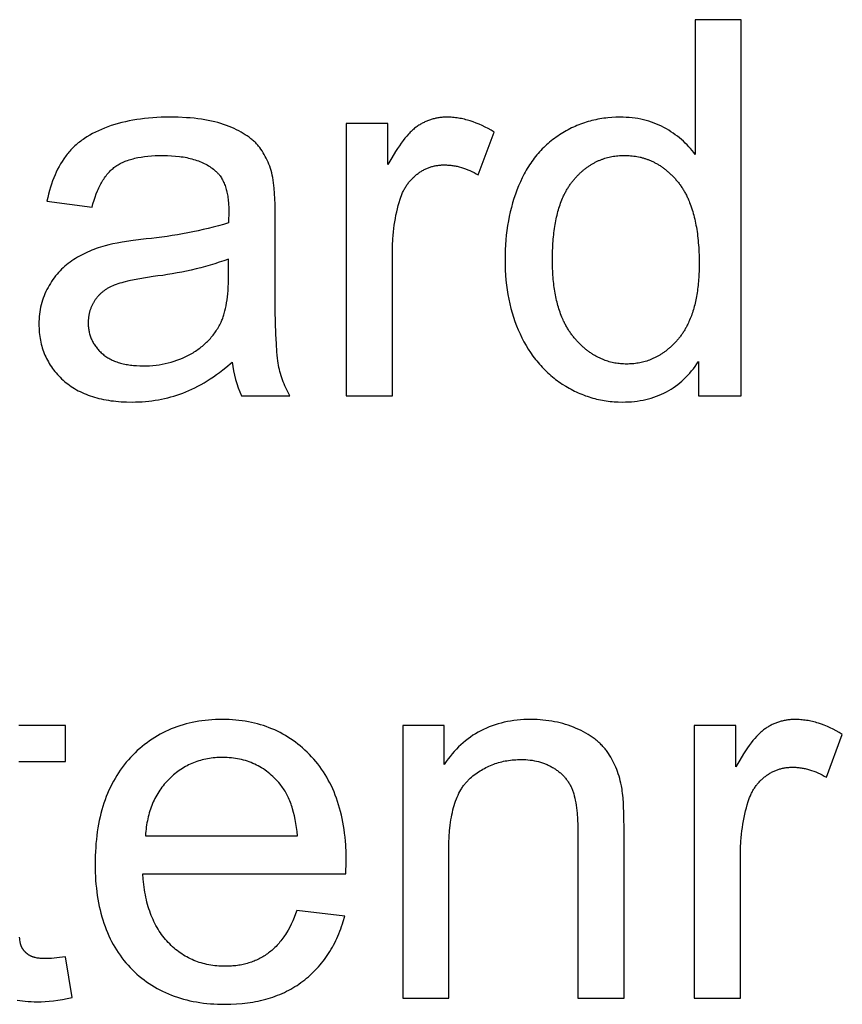
# Model space of a CAD drawing. Units: inches. Extents: x 0 to 1512, y 0 to 1125.
# Drawn here: x 422 to 439, y 1031 to 1052 of the extents above; entities that cross this region are included whole.
import ezdxf

# ---------------------------------------------------------------- set-up
doc = ezdxf.new("R2010")
doc.units = ezdxf.units.IN
doc.header["$MEASUREMENT"] = 0
doc.layers.add('- TITLES', color=7, linetype='Continuous', true_color=0x7fffbf)

msp = doc.modelspace()

# ---------------------------------------------------------------- linework, layer by layer
at = {"layer": '- TITLES'}
for points in [[(435.713, 1044.557), (435.713, 1043.838), (436.609, 1043.838), (436.609, 1051.706), (435.648, 1051.706), (435.648, 1048.883), (435.616, 1048.926), (435.583, 1048.968), (435.548, 1049.009), (435.513, 1049.049), (435.476, 1049.088), (435.438, 1049.126), (435.399, 1049.163), (435.358, 1049.199), (435.317, 1049.234), (435.274, 1049.268), (435.23, 1049.301), (435.185, 1049.332), (435.139, 1049.363), (435.092, 1049.393), (435.043, 1049.422), (434.993, 1049.449), (434.943, 1049.476), (434.891, 1049.5), (434.839, 1049.523), (434.785, 1049.544), (434.731, 1049.564), (434.676, 1049.582), (434.62, 1049.598), (434.563, 1049.612), (434.505, 1049.625), (434.446, 1049.636), (434.387, 1049.645), (434.326, 1049.653), (434.265, 1049.659), (434.203, 1049.663), (434.14, 1049.666), (434.076, 1049.667), (433.988, 1049.665), (433.902, 1049.661), (433.817, 1049.654), (433.774, 1049.649), (433.732, 1049.644), (433.691, 1049.637), (433.649, 1049.63), (433.608, 1049.623), (433.567, 1049.615), (433.526, 1049.606), (433.486, 1049.596), (433.446, 1049.585), (433.406, 1049.574), (433.366, 1049.562), (433.327, 1049.549), (433.288, 1049.536), (433.249, 1049.522), (433.211, 1049.507), (433.172, 1049.492), (433.134, 1049.475), (433.096, 1049.458), (433.059, 1049.441), (433.022, 1049.422), (432.985, 1049.403), (432.948, 1049.383), (432.911, 1049.362), (432.875, 1049.341), (432.839, 1049.319), (432.804, 1049.296), (432.768, 1049.273), (432.734, 1049.249), (432.699, 1049.224), (432.666, 1049.199), (432.633, 1049.173), (432.6, 1049.146), (432.568, 1049.119), (432.537, 1049.091), (432.506, 1049.062), (432.476, 1049.033), (432.446, 1049.003), (432.417, 1048.973), (432.388, 1048.942), (432.36, 1048.91), (432.333, 1048.878), (432.306, 1048.845), (432.279, 1048.811), (432.253, 1048.777), (432.228, 1048.742), (432.203, 1048.707), (432.179, 1048.67), (432.156, 1048.634), (432.133, 1048.596), (432.11, 1048.558), (432.088, 1048.519), (432.067, 1048.48), (432.026, 1048.4), (431.987, 1048.316), (431.95, 1048.231), (431.916, 1048.143), (431.883, 1048.055), (431.853, 1047.965), (431.826, 1047.873), (431.8, 1047.781), (431.777, 1047.687), (431.756, 1047.592), (431.737, 1047.496), (431.72, 1047.399), (431.706, 1047.3), (431.693, 1047.2), (431.683, 1047.099), (431.676, 1046.997), (431.67, 1046.893), (431.667, 1046.788), (431.666, 1046.682), (431.667, 1046.574), (431.671, 1046.467), (431.677, 1046.361), (431.685, 1046.257), (431.696, 1046.155), (431.71, 1046.055), (431.726, 1045.955), (431.744, 1045.858), (431.765, 1045.762), (431.788, 1045.667), (431.814, 1045.575), (431.842, 1045.483), (431.873, 1045.394), (431.906, 1045.305), (431.942, 1045.219), (431.98, 1045.134), (432.02, 1045.051), (432.062, 1044.97), (432.106, 1044.892), (432.153, 1044.816), (432.201, 1044.742), (432.251, 1044.671), (432.304, 1044.601), (432.331, 1044.568), (432.358, 1044.535), (432.386, 1044.502), (432.414, 1044.47), (432.443, 1044.439), (432.473, 1044.408), (432.503, 1044.378), (432.533, 1044.348), (432.564, 1044.319), (432.596, 1044.291), (432.627, 1044.263), (432.66, 1044.236), (432.693, 1044.209), (432.726, 1044.183), (432.76, 1044.158), (432.795, 1044.133), (432.83, 1044.108), (432.865, 1044.085), (432.937, 1044.039), (432.973, 1044.017), (433.01, 1043.996), (433.047, 1043.976), (433.083, 1043.957), (433.121, 1043.938), (433.158, 1043.92), (433.195, 1043.903), (433.233, 1043.886), (433.271, 1043.871), (433.309, 1043.856), (433.348, 1043.841), (433.386, 1043.828), (433.425, 1043.815), (433.464, 1043.803), (433.504, 1043.791), (433.543, 1043.781), (433.583, 1043.771), (433.623, 1043.762), (433.663, 1043.753), (433.703, 1043.746), (433.744, 1043.739), (433.785, 1043.732), (433.826, 1043.727), (433.867, 1043.722), (433.908, 1043.718), (433.95, 1043.715), (433.992, 1043.712), (434.034, 1043.71), (434.119, 1043.709), (434.184, 1043.71), (434.248, 1043.712), (434.311, 1043.716), (434.374, 1043.722), (434.435, 1043.73), (434.495, 1043.739), (434.554, 1043.749), (434.613, 1043.762), (434.67, 1043.776), (434.726, 1043.792), (434.782, 1043.809), (434.836, 1043.828), (434.889, 1043.849), (434.941, 1043.871), (434.993, 1043.895), (435.043, 1043.921), (435.092, 1043.948), (435.141, 1043.977), (435.188, 1044.008), (435.234, 1044.04), (435.28, 1044.074), (435.324, 1044.11), (435.367, 1044.147), (435.41, 1044.186), (435.451, 1044.226), (435.491, 1044.269), (435.531, 1044.313), (435.569, 1044.358), (435.607, 1044.405), (435.643, 1044.454), (435.678, 1044.505)], [(429.213, 1048.674), (429.213, 1049.538), (428.343, 1049.538), (428.343, 1043.838), (429.309, 1043.838), (429.309, 1046.822), (429.312, 1046.973), (429.319, 1047.122), (429.325, 1047.195), (429.332, 1047.267), (429.34, 1047.339), (429.35, 1047.41), (429.36, 1047.48), (429.372, 1047.549), (429.385, 1047.618), (429.4, 1047.685), (429.416, 1047.752), (429.433, 1047.819), (429.451, 1047.884), (429.47, 1047.949), (429.484, 1047.991), (429.499, 1048.031), (429.516, 1048.071), (429.524, 1048.09), (429.533, 1048.109), (429.542, 1048.128), (429.552, 1048.146), (429.561, 1048.164), (429.571, 1048.182), (429.581, 1048.199), (429.592, 1048.217), (429.603, 1048.234), (429.614, 1048.25), (429.625, 1048.267), (429.637, 1048.283), (429.649, 1048.299), (429.661, 1048.314), (429.674, 1048.329), (429.686, 1048.344), (429.7, 1048.359), (429.713, 1048.373), (429.727, 1048.387), (429.74, 1048.401), (429.755, 1048.415), (429.769, 1048.428), (429.784, 1048.441), (429.799, 1048.453), (429.814, 1048.466), (429.83, 1048.478), (429.846, 1048.489), (429.862, 1048.501), (429.878, 1048.512), (429.894, 1048.522), (429.91, 1048.533), (429.927, 1048.543), (429.943, 1048.552), (429.96, 1048.561), (429.977, 1048.57), (429.994, 1048.578), (430.011, 1048.586), (430.028, 1048.594), (430.046, 1048.601), (430.063, 1048.608), (430.081, 1048.615), (430.098, 1048.621), (430.116, 1048.626), (430.134, 1048.632), (430.152, 1048.637), (430.17, 1048.642), (430.189, 1048.646), (430.207, 1048.65), (430.226, 1048.653), (430.245, 1048.656), (430.263, 1048.659), (430.282, 1048.662), (430.302, 1048.664), (430.321, 1048.665), (430.34, 1048.667), (430.36, 1048.668), (430.379, 1048.668), (430.399, 1048.668), (430.421, 1048.668), (430.443, 1048.667), (430.465, 1048.666), (430.487, 1048.665), (430.51, 1048.663), (430.532, 1048.661), (430.554, 1048.658), (430.576, 1048.655), (430.598, 1048.652), (430.62, 1048.648), (430.642, 1048.644), (430.665, 1048.639), (430.687, 1048.634), (430.709, 1048.628), (430.753, 1048.616), (430.797, 1048.602), (430.842, 1048.587), (430.886, 1048.569), (430.93, 1048.551), (430.975, 1048.53), (431.019, 1048.508), (431.063, 1048.484), (431.107, 1048.459), (431.44, 1049.355), (431.377, 1049.393), (431.314, 1049.428), (431.252, 1049.461), (431.189, 1049.492), (431.126, 1049.52), (431.064, 1049.545), (431.002, 1049.568), (430.94, 1049.589), (430.909, 1049.598), (430.878, 1049.607), (430.847, 1049.615), (430.816, 1049.623), (430.785, 1049.63), (430.754, 1049.636), (430.723, 1049.642), (430.692, 1049.647), (430.662, 1049.652), (430.631, 1049.656), (430.6, 1049.659), (430.57, 1049.662), (430.539, 1049.664), (430.508, 1049.665), (430.478, 1049.666), (430.447, 1049.667), (430.426, 1049.666), (430.405, 1049.666), (430.384, 1049.665), (430.364, 1049.664), (430.343, 1049.662), (430.322, 1049.66), (430.302, 1049.657), (430.282, 1049.655), (430.261, 1049.651), (430.241, 1049.648), (430.221, 1049.644), (430.202, 1049.639), (430.182, 1049.635), (430.162, 1049.63), (430.143, 1049.624), (430.123, 1049.618), (430.104, 1049.612), (430.085, 1049.606), (430.066, 1049.599), (430.047, 1049.591), (430.028, 1049.583), (430.009, 1049.575), (429.99, 1049.567), (429.972, 1049.558), (429.953, 1049.549), (429.935, 1049.539), (429.917, 1049.529), (429.899, 1049.519), (429.881, 1049.508), (429.863, 1049.497), (429.845, 1049.485), (429.827, 1049.473), (429.81, 1049.461), (429.792, 1049.448), (429.774, 1049.434), (429.756, 1049.419), (429.738, 1049.403), (429.72, 1049.386), (429.702, 1049.369), (429.683, 1049.351), (429.665, 1049.332), (429.646, 1049.312), (429.609, 1049.27), (429.571, 1049.225), (429.533, 1049.177), (429.494, 1049.125), (429.455, 1049.07), (429.416, 1049.012), (429.376, 1048.951), (429.295, 1048.819)], [(427.313, 1033.075), (427.285, 1033), (427.256, 1032.927), (427.225, 1032.857), (427.193, 1032.79), (427.16, 1032.725), (427.126, 1032.663), (427.091, 1032.603), (427.073, 1032.574), (427.054, 1032.546), (427.035, 1032.519), (427.016, 1032.492), (426.997, 1032.466), (426.977, 1032.44), (426.957, 1032.415), (426.937, 1032.391), (426.916, 1032.367), (426.896, 1032.344), (426.874, 1032.322), (426.853, 1032.3), (426.831, 1032.279), (426.809, 1032.259), (426.786, 1032.239), (426.764, 1032.22), (426.741, 1032.202), (426.717, 1032.184), (426.694, 1032.167), (426.67, 1032.15), (426.646, 1032.134), (426.621, 1032.118), (426.596, 1032.103), (426.571, 1032.089), (426.546, 1032.075), (426.52, 1032.062), (426.494, 1032.049), (426.467, 1032.037), (426.441, 1032.025), (426.414, 1032.014), (426.386, 1032.003), (426.359, 1031.993), (426.331, 1031.984), (426.303, 1031.975), (426.274, 1031.966), (426.245, 1031.958), (426.216, 1031.951), (426.187, 1031.944), (426.157, 1031.938), (426.127, 1031.932), (426.097, 1031.927), (426.066, 1031.922), (426.035, 1031.918), (426.004, 1031.915), (425.973, 1031.912), (425.941, 1031.909), (425.876, 1031.906), (425.81, 1031.905), (425.766, 1031.905), (425.722, 1031.907), (425.679, 1031.909), (425.636, 1031.913), (425.593, 1031.917), (425.551, 1031.922), (425.509, 1031.929), (425.468, 1031.936), (425.427, 1031.944), (425.387, 1031.954), (425.347, 1031.964), (425.308, 1031.975), (425.269, 1031.987), (425.231, 1032), (425.193, 1032.014), (425.155, 1032.03), (425.118, 1032.046), (425.082, 1032.063), (425.046, 1032.081), (425.01, 1032.1), (424.975, 1032.12), (424.94, 1032.141), (424.906, 1032.163), (424.872, 1032.186), (424.839, 1032.209), (424.806, 1032.234), (424.774, 1032.26), (424.742, 1032.287), (424.71, 1032.315), (424.679, 1032.343), (424.649, 1032.373), (424.619, 1032.404), (424.589, 1032.436), (424.561, 1032.468), (424.533, 1032.501), (424.506, 1032.536), (424.48, 1032.571), (424.454, 1032.607), (424.43, 1032.643), (424.406, 1032.681), (424.384, 1032.72), (424.362, 1032.759), (424.34, 1032.799), (424.32, 1032.84), (424.301, 1032.882), (424.282, 1032.925), (424.264, 1032.969), (424.247, 1033.013), (424.231, 1033.059), (424.215, 1033.105), (424.201, 1033.152), (424.187, 1033.2), (424.174, 1033.249), (424.162, 1033.298), (424.151, 1033.349), (424.141, 1033.4), (424.131, 1033.453), (424.122, 1033.506), (424.107, 1033.614), (424.096, 1033.727), (424.087, 1033.842), (428.338, 1033.842), (428.344, 1034.1), (428.341, 1034.274), (428.332, 1034.443), (428.326, 1034.526), (428.318, 1034.607), (428.309, 1034.687), (428.298, 1034.766), (428.286, 1034.844), (428.273, 1034.92), (428.258, 1034.996), (428.242, 1035.07), (428.224, 1035.142), (428.205, 1035.214), (428.185, 1035.284), (428.163, 1035.353), (428.139, 1035.421), (428.114, 1035.488), (428.088, 1035.553), (428.061, 1035.617), (428.032, 1035.68), (428.001, 1035.742), (427.969, 1035.802), (427.936, 1035.861), (427.901, 1035.919), (427.865, 1035.976), (427.828, 1036.031), (427.789, 1036.085), (427.749, 1036.138), (427.707, 1036.19), (427.664, 1036.241), (427.619, 1036.29), (427.573, 1036.338), (427.527, 1036.384), (427.48, 1036.429), (427.431, 1036.472), (427.382, 1036.514), (427.333, 1036.554), (427.282, 1036.593), (427.231, 1036.63), (427.178, 1036.666), (427.125, 1036.7), (427.071, 1036.733), (427.017, 1036.764), (426.961, 1036.794), (426.905, 1036.822), (426.848, 1036.849), (426.79, 1036.874), (426.731, 1036.897), (426.671, 1036.919), (426.611, 1036.94), (426.55, 1036.959), (426.488, 1036.976), (426.425, 1036.992), (426.361, 1037.007), (426.297, 1037.02), (426.231, 1037.031), (426.165, 1037.041), (426.098, 1037.049), (426.031, 1037.056), (425.962, 1037.061), (425.893, 1037.065), (425.822, 1037.067), (425.751, 1037.068), (425.678, 1037.067), (425.605, 1037.065), (425.534, 1037.061), (425.463, 1037.056), (425.393, 1037.049), (425.324, 1037.04), (425.256, 1037.03), (425.188, 1037.019), (425.122, 1037.005), (425.056, 1036.991), (424.991, 1036.974), (424.928, 1036.957), (424.864, 1036.937), (424.802, 1036.916), (424.741, 1036.894), (424.68, 1036.87), (424.621, 1036.844), (424.562, 1036.817), (424.504, 1036.788), (424.447, 1036.758), (424.391, 1036.726), (424.336, 1036.693), (424.281, 1036.658), (424.228, 1036.621), (424.175, 1036.583), (424.123, 1036.544), (424.072, 1036.503), (424.022, 1036.46), (423.972, 1036.416), (423.924, 1036.37), (423.876, 1036.323), (423.83, 1036.274), (423.784, 1036.224), (423.74, 1036.172), (423.697, 1036.119), (423.656, 1036.065), (423.616, 1036.01), (423.578, 1035.953), (423.541, 1035.895), (423.506, 1035.836), (423.472, 1035.776), (423.439, 1035.714), (423.408, 1035.652), (423.378, 1035.587), (423.35, 1035.522), (423.323, 1035.455), (423.298, 1035.388), (423.274, 1035.318), (423.252, 1035.248), (423.231, 1035.176), (423.211, 1035.103), (423.193, 1035.029), (423.177, 1034.954), (423.161, 1034.877), (423.148, 1034.799), (423.135, 1034.72), (423.124, 1034.64), (423.115, 1034.558), (423.107, 1034.475), (423.101, 1034.391), (423.096, 1034.305), (423.092, 1034.218), (423.089, 1034.041), (423.092, 1033.87), (423.095, 1033.786), (423.1, 1033.703), (423.107, 1033.622), (423.115, 1033.541), (423.124, 1033.462), (423.135, 1033.385), (423.147, 1033.308), (423.161, 1033.233), (423.176, 1033.159), (423.192, 1033.086), (423.21, 1033.014), (423.229, 1032.943), (423.25, 1032.874), (423.272, 1032.806), (423.296, 1032.739), (423.321, 1032.673), (423.347, 1032.609), (423.375, 1032.545), (423.405, 1032.483), (423.435, 1032.423), (423.468, 1032.363), (423.501, 1032.304), (423.536, 1032.247), (423.573, 1032.191), (423.611, 1032.136), (423.65, 1032.083), (423.691, 1032.03), (423.733, 1031.979), (423.777, 1031.929), (423.822, 1031.881), (423.868, 1031.833), (423.915, 1031.787), (423.964, 1031.743), (424.013, 1031.7), (424.063, 1031.659), (424.115, 1031.619), (424.167, 1031.58), (424.22, 1031.544), (424.275, 1031.508), (424.33, 1031.474), (424.387, 1031.442), (424.444, 1031.411), (424.502, 1031.382), (424.562, 1031.354), (424.622, 1031.328), (424.684, 1031.303), (424.746, 1031.28), (424.81, 1031.258), (424.874, 1031.238), (424.94, 1031.219), (425.006, 1031.201), (425.074, 1031.186), (425.142, 1031.171), (425.212, 1031.159), (425.283, 1031.147), (425.354, 1031.137), (425.427, 1031.129), (425.5, 1031.122), (425.575, 1031.117), (425.651, 1031.113), (425.727, 1031.111), (425.805, 1031.11), (425.928, 1031.112), (426.048, 1031.118), (426.165, 1031.127), (426.222, 1031.134), (426.279, 1031.141), (426.335, 1031.149), (426.391, 1031.158), (426.446, 1031.167), (426.5, 1031.178), (426.553, 1031.19), (426.606, 1031.203), (426.658, 1031.217), (426.709, 1031.231), (426.76, 1031.247), (426.81, 1031.263), (426.859, 1031.281), (426.908, 1031.299), (426.956, 1031.318), (427.003, 1031.339), (427.049, 1031.36), (427.095, 1031.382), (427.14, 1031.405), (427.185, 1031.429), (427.228, 1031.454), (427.271, 1031.48), (427.314, 1031.507), (427.355, 1031.535), (427.396, 1031.564), (427.437, 1031.593), (427.476, 1031.624), (427.515, 1031.655), (427.553, 1031.687), (427.59, 1031.72), (427.626, 1031.754), (427.662, 1031.788), (427.697, 1031.824), (427.731, 1031.859), (427.764, 1031.896), (427.797, 1031.934), (427.828, 1031.972), (427.859, 1032.011), (427.889, 1032.051), (427.918, 1032.091), (427.947, 1032.132), (427.975, 1032.174), (428.002, 1032.217), (428.028, 1032.261), (428.053, 1032.305), (428.078, 1032.35), (428.102, 1032.396), (428.125, 1032.443), (428.147, 1032.49), (428.168, 1032.538), (428.189, 1032.587), (428.209, 1032.637), (428.228, 1032.688), (428.246, 1032.739), (428.264, 1032.791), (428.28, 1032.844), (428.312, 1032.951)], [(430.394, 1036.129), (430.394, 1036.939), (429.525, 1036.939), (429.525, 1031.239), (430.491, 1031.239), (430.491, 1034.352), (430.492, 1034.486), (430.498, 1034.615), (430.506, 1034.738), (430.519, 1034.856), (430.526, 1034.913), (430.534, 1034.968), (430.544, 1035.022), (430.554, 1035.075), (430.565, 1035.126), (430.576, 1035.176), (430.589, 1035.224), (430.603, 1035.271), (430.617, 1035.317), (430.633, 1035.362), (430.649, 1035.405), (430.666, 1035.446), (430.684, 1035.487), (430.703, 1035.526), (430.722, 1035.563), (430.743, 1035.599), (430.753, 1035.617), (430.764, 1035.634), (430.775, 1035.651), (430.787, 1035.667), (430.798, 1035.684), (430.81, 1035.699), (430.822, 1035.715), (430.834, 1035.73), (430.846, 1035.745), (430.859, 1035.759), (430.872, 1035.774), (430.885, 1035.787), (430.898, 1035.801), (430.911, 1035.814), (430.925, 1035.827), (430.939, 1035.839), (430.967, 1035.863), (430.996, 1035.887), (431.024, 1035.909), (431.054, 1035.931), (431.083, 1035.952), (431.113, 1035.972), (431.143, 1035.992), (431.174, 1036.011), (431.204, 1036.028), (431.235, 1036.046), (431.267, 1036.062), (431.299, 1036.078), (431.331, 1036.093), (431.363, 1036.107), (431.396, 1036.12), (431.429, 1036.133), (431.463, 1036.145), (431.497, 1036.156), (431.531, 1036.166), (431.565, 1036.176), (431.6, 1036.185), (431.635, 1036.193), (431.67, 1036.2), (431.706, 1036.206), (431.742, 1036.212), (431.779, 1036.217), (431.816, 1036.221), (431.853, 1036.225), (431.89, 1036.227), (431.928, 1036.229), (431.966, 1036.231), (432.004, 1036.231), (432.052, 1036.23), (432.099, 1036.228), (432.146, 1036.225), (432.191, 1036.22), (432.236, 1036.214), (432.28, 1036.206), (432.323, 1036.198), (432.366, 1036.187), (432.387, 1036.182), (432.408, 1036.176), (432.428, 1036.169), (432.449, 1036.163), (432.469, 1036.156), (432.489, 1036.148), (432.509, 1036.141), (432.528, 1036.133), (432.548, 1036.124), (432.567, 1036.116), (432.586, 1036.107), (432.605, 1036.097), (432.623, 1036.088), (432.642, 1036.078), (432.66, 1036.067), (432.678, 1036.056), (432.696, 1036.045), (432.713, 1036.034), (432.73, 1036.023), (432.747, 1036.011), (432.763, 1035.999), (432.779, 1035.987), (432.795, 1035.975), (432.811, 1035.962), (432.826, 1035.949), (432.84, 1035.936), (432.855, 1035.923), (432.869, 1035.909), (432.882, 1035.895), (432.896, 1035.881), (432.909, 1035.867), (432.921, 1035.853), (432.934, 1035.838), (432.946, 1035.823), (432.957, 1035.808), (432.969, 1035.792), (432.98, 1035.777), (432.99, 1035.761), (433.001, 1035.745), (433.011, 1035.728), (433.02, 1035.712), (433.029, 1035.695), (433.038, 1035.678), (433.047, 1035.661), (433.055, 1035.643), (433.063, 1035.626), (433.071, 1035.608), (433.078, 1035.59), (433.085, 1035.571), (433.091, 1035.552), (433.098, 1035.532), (433.104, 1035.512), (433.116, 1035.469), (433.127, 1035.425), (433.137, 1035.378), (433.146, 1035.328), (433.155, 1035.277), (433.162, 1035.223), (433.169, 1035.166), (433.175, 1035.107), (433.183, 1034.983), (433.189, 1034.85), (433.191, 1034.707), (433.191, 1031.239), (434.157, 1031.239), (434.157, 1034.744), (434.153, 1035.054), (434.143, 1035.314), (434.136, 1035.426), (434.126, 1035.524), (434.121, 1035.569), (434.116, 1035.61), (434.109, 1035.648), (434.103, 1035.683), (434.092, 1035.735), (434.079, 1035.785), (434.066, 1035.834), (434.052, 1035.883), (434.037, 1035.931), (434.02, 1035.978), (434.003, 1036.023), (433.985, 1036.069), (433.966, 1036.113), (433.945, 1036.156), (433.924, 1036.198), (433.902, 1036.24), (433.878, 1036.281), (433.854, 1036.32), (433.829, 1036.359), (433.802, 1036.397), (433.789, 1036.416), (433.775, 1036.434), (433.76, 1036.453), (433.745, 1036.471), (433.73, 1036.488), (433.714, 1036.506), (433.698, 1036.523), (433.681, 1036.54), (433.664, 1036.557), (433.647, 1036.574), (433.629, 1036.59), (433.611, 1036.607), (433.592, 1036.622), (433.573, 1036.638), (433.553, 1036.654), (433.533, 1036.669), (433.492, 1036.699), (433.449, 1036.728), (433.404, 1036.756), (433.358, 1036.783), (433.31, 1036.81), (433.26, 1036.835), (433.209, 1036.859), (433.156, 1036.883), (433.101, 1036.905), (433.046, 1036.926), (432.991, 1036.946), (432.934, 1036.964), (432.877, 1036.981), (432.82, 1036.996), (432.762, 1037.01), (432.703, 1037.022), (432.643, 1037.033), (432.583, 1037.042), (432.522, 1037.05), (432.461, 1037.057), (432.399, 1037.062), (432.336, 1037.065), (432.272, 1037.068), (432.208, 1037.068), (432.135, 1037.067), (432.062, 1037.065), (431.991, 1037.06), (431.92, 1037.054), (431.851, 1037.045), (431.783, 1037.035), (431.716, 1037.023), (431.65, 1037.01), (431.585, 1036.994), (431.521, 1036.977), (431.459, 1036.957), (431.397, 1036.936), (431.337, 1036.913), (431.277, 1036.888), (431.219, 1036.862), (431.162, 1036.833), (431.105, 1036.803), (431.05, 1036.771), (430.996, 1036.737), (430.944, 1036.701), (430.892, 1036.664), (430.841, 1036.624), (430.791, 1036.583), (430.743, 1036.54), (430.696, 1036.495), (430.649, 1036.448), (430.604, 1036.4), (430.56, 1036.349), (430.517, 1036.297), (430.475, 1036.243), (430.434, 1036.187)], [(436.497, 1036.075), (436.497, 1036.939), (435.627, 1036.939), (435.627, 1031.239), (436.593, 1031.239), (436.593, 1034.223), (436.596, 1034.375), (436.604, 1034.523), (436.609, 1034.596), (436.616, 1034.669), (436.624, 1034.74), (436.634, 1034.811), (436.644, 1034.881), (436.656, 1034.951), (436.67, 1035.019), (436.684, 1035.087), (436.7, 1035.154), (436.717, 1035.22), (436.735, 1035.286), (436.754, 1035.351), (436.768, 1035.392), (436.784, 1035.433), (436.8, 1035.472), (436.808, 1035.492), (436.817, 1035.511), (436.826, 1035.529), (436.836, 1035.548), (436.845, 1035.566), (436.855, 1035.584), (436.866, 1035.601), (436.876, 1035.618), (436.887, 1035.635), (436.898, 1035.652), (436.909, 1035.668), (436.921, 1035.684), (436.933, 1035.7), (436.945, 1035.716), (436.958, 1035.731), (436.971, 1035.746), (436.984, 1035.76), (436.997, 1035.775), (437.011, 1035.789), (437.025, 1035.803), (437.039, 1035.816), (437.053, 1035.829), (437.068, 1035.842), (437.083, 1035.855), (437.098, 1035.867), (437.114, 1035.879), (437.13, 1035.891), (437.146, 1035.902), (437.162, 1035.913), (437.178, 1035.924), (437.195, 1035.934), (437.211, 1035.944), (437.228, 1035.954), (437.244, 1035.963), (437.261, 1035.971), (437.278, 1035.98), (437.295, 1035.988), (437.312, 1035.995), (437.33, 1036.003), (437.347, 1036.01), (437.365, 1036.016), (437.382, 1036.022), (437.4, 1036.028), (437.418, 1036.033), (437.436, 1036.038), (437.455, 1036.043), (437.473, 1036.047), (437.491, 1036.051), (437.51, 1036.055), (437.529, 1036.058), (437.548, 1036.061), (437.567, 1036.063), (437.586, 1036.065), (437.605, 1036.067), (437.624, 1036.068), (437.644, 1036.069), (437.663, 1036.07), (437.683, 1036.07), (437.705, 1036.07), (437.727, 1036.069), (437.749, 1036.068), (437.772, 1036.067), (437.794, 1036.065), (437.816, 1036.063), (437.838, 1036.06), (437.86, 1036.057), (437.882, 1036.053), (437.904, 1036.049), (437.927, 1036.045), (437.949, 1036.04), (437.971, 1036.035), (437.993, 1036.03), (438.037, 1036.018), (438.082, 1036.004), (438.126, 1035.988), (438.17, 1035.971), (438.214, 1035.952), (438.259, 1035.932), (438.303, 1035.91), (438.347, 1035.886), (438.392, 1035.861), (438.724, 1036.757), (438.661, 1036.795), (438.598, 1036.83), (438.536, 1036.863), (438.473, 1036.893), (438.411, 1036.921), (438.348, 1036.947), (438.286, 1036.97), (438.224, 1036.99), (438.193, 1037), (438.162, 1037.009), (438.131, 1037.017), (438.1, 1037.024), (438.069, 1037.031), (438.038, 1037.038), (438.007, 1037.044), (437.977, 1037.049), (437.946, 1037.053), (437.915, 1037.057), (437.884, 1037.061), (437.854, 1037.063), (437.823, 1037.065), (437.792, 1037.067), (437.762, 1037.068), (437.731, 1037.068), (437.71, 1037.068), (437.689, 1037.067), (437.668, 1037.067), (437.648, 1037.065), (437.627, 1037.064), (437.607, 1037.061), (437.586, 1037.059), (437.566, 1037.056), (437.546, 1037.053), (437.526, 1037.049), (437.506, 1037.045), (437.486, 1037.041), (437.466, 1037.036), (437.446, 1037.031), (437.427, 1037.026), (437.407, 1037.02), (437.388, 1037.014), (437.369, 1037.007), (437.35, 1037), (437.331, 1036.993), (437.312, 1036.985), (437.293, 1036.977), (437.274, 1036.968), (437.256, 1036.96), (437.237, 1036.95), (437.219, 1036.941), (437.201, 1036.931), (437.183, 1036.92), (437.165, 1036.91), (437.147, 1036.898), (437.129, 1036.887), (437.111, 1036.875), (437.094, 1036.863), (437.076, 1036.849), (437.058, 1036.835), (437.04, 1036.82), (437.022, 1036.805), (437.004, 1036.788), (436.986, 1036.771), (436.967, 1036.753), (436.949, 1036.734), (436.93, 1036.714), (436.893, 1036.672), (436.855, 1036.627), (436.817, 1036.578), (436.778, 1036.527), (436.739, 1036.472), (436.7, 1036.414), (436.66, 1036.353), (436.579, 1036.22)], [(424.141, 1034.637), (427.324, 1034.637), (427.315, 1034.725), (427.304, 1034.811), (427.291, 1034.894), (427.277, 1034.974), (427.261, 1035.051), (427.242, 1035.126), (427.222, 1035.197), (427.212, 1035.232), (427.2, 1035.266), (427.189, 1035.299), (427.177, 1035.332), (427.164, 1035.364), (427.151, 1035.395), (427.138, 1035.426), (427.124, 1035.456), (427.109, 1035.485), (427.094, 1035.513), (427.079, 1035.541), (427.063, 1035.568), (427.047, 1035.594), (427.03, 1035.62), (427.013, 1035.645), (426.996, 1035.669), (426.977, 1035.693), (426.959, 1035.716), (426.93, 1035.75), (426.9, 1035.783), (426.87, 1035.815), (426.839, 1035.846), (426.808, 1035.876), (426.776, 1035.905), (426.744, 1035.933), (426.711, 1035.96), (426.678, 1035.985), (426.644, 1036.01), (426.609, 1036.033), (426.574, 1036.056), (426.539, 1036.077), (426.503, 1036.097), (426.466, 1036.116), (426.429, 1036.134), (426.391, 1036.151), (426.353, 1036.167), (426.314, 1036.182), (426.275, 1036.195), (426.235, 1036.208), (426.195, 1036.219), (426.154, 1036.23), (426.113, 1036.239), (426.071, 1036.247), (426.028, 1036.254), (425.985, 1036.26), (425.942, 1036.265), (425.897, 1036.269), (425.853, 1036.272), (425.808, 1036.273), (425.762, 1036.274), (425.721, 1036.273), (425.68, 1036.272), (425.639, 1036.27), (425.599, 1036.267), (425.559, 1036.263), (425.52, 1036.258), (425.481, 1036.253), (425.442, 1036.246), (425.404, 1036.239), (425.367, 1036.23), (425.329, 1036.221), (425.293, 1036.211), (425.256, 1036.2), (425.22, 1036.189), (425.185, 1036.176), (425.149, 1036.162), (425.115, 1036.148), (425.08, 1036.133), (425.046, 1036.117), (425.013, 1036.1), (424.98, 1036.082), (424.947, 1036.063), (424.915, 1036.044), (424.883, 1036.023), (424.851, 1036.002), (424.82, 1035.98), (424.79, 1035.957), (424.76, 1035.933), (424.73, 1035.908), (424.7, 1035.882), (424.671, 1035.856), (424.643, 1035.828), (424.615, 1035.8), (424.588, 1035.771), (424.561, 1035.742), (424.536, 1035.712), (424.511, 1035.682), (424.487, 1035.651), (424.464, 1035.619), (424.441, 1035.587), (424.42, 1035.554), (424.399, 1035.521), (424.379, 1035.487), (424.36, 1035.452), (424.341, 1035.417), (424.324, 1035.381), (424.307, 1035.345), (424.291, 1035.308), (424.275, 1035.27), (424.261, 1035.232), (424.247, 1035.193), (424.234, 1035.154), (424.222, 1035.114), (424.211, 1035.074), (424.2, 1035.033), (424.191, 1034.991), (424.182, 1034.949), (424.173, 1034.906), (424.166, 1034.863), (424.159, 1034.819), (424.154, 1034.774), (424.149, 1034.729), (424.144, 1034.683)]]:
    msp.add_lwpolyline(points, close=True, dxfattribs=at)
for points in [[(425.96, 1044.541, 0.08971), (426.153, 1043.838), (427.162, 1043.838), (427.14, 1043.879), (427.119, 1043.92), (427.098, 1043.961), (427.079, 1044.003), (427.06, 1044.045), (427.042, 1044.087), (427.026, 1044.13), (427.01, 1044.172), (426.995, 1044.215), (426.981, 1044.258), (426.969, 1044.302), (426.957, 1044.345), (426.946, 1044.389), (426.935, 1044.433), (426.926, 1044.477), (426.918, 1044.522), (426.911, 1044.57), (426.904, 1044.627), (426.897, 1044.691), (426.891, 1044.762), (426.881, 1044.929), (426.872, 1045.126), (426.86, 1045.614), (426.856, 1046.226), (426.856, 1047.514, 0.041077), (426.808, 1048.405), (426.797, 1048.454), (426.785, 1048.502), (426.771, 1048.549), (426.757, 1048.595), (426.742, 1048.64), (426.726, 1048.684), (426.708, 1048.727), (426.69, 1048.768), (426.671, 1048.809), (426.65, 1048.848), (426.629, 1048.887), (426.607, 1048.924), (426.584, 1048.96), (426.559, 1048.996), (426.534, 1049.03), (426.508, 1049.063), (426.494, 1049.079), (426.48, 1049.095), (426.465, 1049.111), (426.45, 1049.127), (426.435, 1049.142), (426.419, 1049.157), (426.402, 1049.172), (426.385, 1049.187), (426.368, 1049.202), (426.35, 1049.217), (426.331, 1049.231), (426.313, 1049.246), (426.273, 1049.274), (426.232, 1049.301), (426.19, 1049.328), (426.145, 1049.354), (426.098, 1049.379), (426.05, 1049.403), (425.999, 1049.427), (425.947, 1049.451), (425.893, 1049.473), (425.837, 1049.495), (425.778, 1049.516), (425.718, 1049.535), (425.656, 1049.553), (425.591, 1049.57), (425.525, 1049.585), (425.456, 1049.6), (425.385, 1049.612), (425.312, 1049.624), (425.237, 1049.634), (425.159, 1049.643), (425.08, 1049.65), (424.998, 1049.656), (424.829, 1049.664), (424.65, 1049.667), (424.559, 1049.666), (424.469, 1049.664), (424.381, 1049.66), (424.294, 1049.654), (424.208, 1049.647), (424.124, 1049.638), (424.041, 1049.628), (423.959, 1049.616), (423.879, 1049.603), (423.8, 1049.588), (423.723, 1049.572), (423.647, 1049.553), (423.572, 1049.534), (423.499, 1049.513), (423.427, 1049.49), (423.357, 1049.465), (423.288, 1049.44), (423.221, 1049.412), (423.157, 1049.384), (423.094, 1049.354), (423.034, 1049.323), (422.975, 1049.29), (422.919, 1049.256), (422.864, 1049.221), (422.838, 1049.203), (422.812, 1049.185), (422.787, 1049.166), (422.762, 1049.147), (422.737, 1049.127), (422.714, 1049.107), (422.69, 1049.087), (422.667, 1049.067), (422.645, 1049.046), (422.623, 1049.025), (422.602, 1049.003), (422.581, 1048.982), (422.561, 1048.959), (422.541, 1048.937), (422.522, 1048.914), (422.503, 1048.891), (422.485, 1048.868), (422.467, 1048.844), (422.45, 1048.819), (422.432, 1048.794), (422.399, 1048.743), (422.366, 1048.69), (422.335, 1048.635), (422.305, 1048.578), (422.277, 1048.52), (422.25, 1048.46), (422.224, 1048.398), (422.199, 1048.334), (422.176, 1048.268), (422.154, 1048.2), (422.134, 1048.131), (422.114, 1048.059), (422.096, 1047.986), (422.079, 1047.912), (423.024, 1047.783), (423.044, 1047.857), (423.066, 1047.929), (423.088, 1047.997), (423.112, 1048.063), (423.138, 1048.126), (423.151, 1048.156), (423.165, 1048.186), (423.178, 1048.215), (423.193, 1048.243), (423.207, 1048.271), (423.222, 1048.297), (423.237, 1048.323), (423.253, 1048.349), (423.269, 1048.373), (423.285, 1048.397), (423.301, 1048.42), (423.318, 1048.443), (423.335, 1048.465), (423.353, 1048.486), (423.37, 1048.506), (423.389, 1048.526), (423.407, 1048.544), (423.426, 1048.563), (423.445, 1048.58), (423.465, 1048.597), (423.484, 1048.613), (423.504, 1048.628), (423.525, 1048.643), (423.546, 1048.657), (423.568, 1048.671), (423.591, 1048.684), (423.615, 1048.697), (423.639, 1048.709), (423.664, 1048.721), (423.689, 1048.733), (423.715, 1048.744), (423.742, 1048.754), (423.77, 1048.764), (423.798, 1048.774), (423.827, 1048.783), (423.857, 1048.791), (423.887, 1048.799), (423.918, 1048.807), (423.95, 1048.814), (423.983, 1048.821), (424.05, 1048.833), (424.12, 1048.844), (424.192, 1048.852), (424.268, 1048.859), (424.346, 1048.863), (424.427, 1048.866), (424.511, 1048.867), (424.601, 1048.866), (424.688, 1048.862), (424.772, 1048.855), (424.853, 1048.846), (424.893, 1048.841), (424.932, 1048.835), (424.97, 1048.828), (425.008, 1048.821), (425.045, 1048.813), (425.081, 1048.804), (425.116, 1048.795), (425.151, 1048.785), (425.185, 1048.775), (425.218, 1048.763), (425.251, 1048.751), (425.283, 1048.739), (425.314, 1048.726), (425.345, 1048.712), (425.374, 1048.698), (425.404, 1048.683), (425.432, 1048.667), (425.46, 1048.651), (425.487, 1048.634), (425.513, 1048.616), (425.539, 1048.598), (425.563, 1048.579), (425.588, 1048.56), (425.611, 1048.539), (425.62, 1048.532), (425.628, 1048.524), (425.636, 1048.516), (425.644, 1048.508), (425.652, 1048.5), (425.66, 1048.491), (425.668, 1048.482), (425.675, 1048.474), (425.683, 1048.465), (425.69, 1048.455), (425.697, 1048.446), (425.704, 1048.437), (425.718, 1048.417), (425.731, 1048.397), (425.743, 1048.376), (425.756, 1048.354), (425.767, 1048.332), (425.778, 1048.309), (425.788, 1048.286), (425.798, 1048.261), (425.808, 1048.236), (425.816, 1048.211), (425.825, 1048.184), (425.833, 1048.157), (425.84, 1048.13), (425.846, 1048.101), (425.853, 1048.072), (425.858, 1048.042), (425.863, 1048.012), (425.868, 1047.981), (425.872, 1047.949), (425.875, 1047.917), (425.878, 1047.884), (425.881, 1047.85), (425.884, 1047.78), (425.885, 1047.708), (425.88, 1047.455, -0.049802), (424.157, 1047.122), (423.888, 1047.087), (423.655, 1047.051), (423.552, 1047.033), (423.458, 1047.015), (423.373, 1046.996), (423.298, 1046.978), (423.25, 1046.964), (423.202, 1046.949), (423.156, 1046.934), (423.109, 1046.918), (423.064, 1046.901), (423.019, 1046.883), (422.975, 1046.864), (422.931, 1046.845), (422.888, 1046.825), (422.845, 1046.804), (422.803, 1046.782), (422.762, 1046.759), (422.721, 1046.736), (422.681, 1046.712), (422.642, 1046.687), (422.603, 1046.661), (422.565, 1046.634), (422.527, 1046.606), (422.491, 1046.578), (422.456, 1046.548), (422.421, 1046.517), (422.388, 1046.485), (422.355, 1046.452), (422.324, 1046.417), (422.293, 1046.382), (422.263, 1046.346), (422.234, 1046.308), (422.206, 1046.27), (422.179, 1046.23), (422.153, 1046.19), (422.128, 1046.148), (422.104, 1046.105), (422.08, 1046.062), (422.059, 1046.018), (422.039, 1045.973), (422.02, 1045.928), (422.003, 1045.882), (421.987, 1045.836), (421.973, 1045.789), (421.961, 1045.741), (421.949, 1045.693), (421.94, 1045.644), (421.932, 1045.595), (421.925, 1045.545), (421.92, 1045.495), (421.916, 1045.444), (421.914, 1045.393), (421.913, 1045.341), (421.913, 1045.296), (421.915, 1045.252), (421.917, 1045.209), (421.921, 1045.166), (421.925, 1045.124), (421.931, 1045.082), (421.937, 1045.04), (421.945, 1045), (421.953, 1044.959), (421.962, 1044.919), (421.973, 1044.88), (421.984, 1044.841), (421.996, 1044.803), (422.01, 1044.765), (422.024, 1044.727), (422.039, 1044.69), (422.055, 1044.654), (422.073, 1044.618), (422.091, 1044.583), (422.11, 1044.548), (422.13, 1044.513), (422.151, 1044.479), (422.174, 1044.446), (422.197, 1044.413), (422.221, 1044.381), (422.246, 1044.349), (422.272, 1044.317), (422.299, 1044.286), (422.327, 1044.256), (422.356, 1044.226), (422.387, 1044.197), (422.418, 1044.168), (422.45, 1044.139), (422.482, 1044.112), (422.516, 1044.086), (422.55, 1044.06), (422.586, 1044.036), (422.622, 1044.012), (422.659, 1043.989), (422.697, 1043.967), (422.736, 1043.946), (422.775, 1043.926), (422.816, 1043.906), (422.857, 1043.888), (422.899, 1043.871), (422.942, 1043.854), (422.986, 1043.838), (423.031, 1043.824), (423.076, 1043.81), (423.123, 1043.797), (423.17, 1043.785), (423.218, 1043.773), (423.267, 1043.763), (423.317, 1043.754), (423.367, 1043.745), (423.419, 1043.737), (423.471, 1043.731), (423.524, 1043.725), (423.578, 1043.72), (423.633, 1043.716), (423.746, 1043.711), (423.861, 1043.709), (423.932, 1043.71), (424.002, 1043.712), (424.072, 1043.715), (424.141, 1043.721), (424.21, 1043.727), (424.278, 1043.735), (424.345, 1043.745), (424.412, 1043.756), (424.479, 1043.768), (424.544, 1043.782), (424.609, 1043.798), (424.674, 1043.814), (424.738, 1043.833), (424.802, 1043.853), (424.864, 1043.874), (424.927, 1043.897), (424.989, 1043.921), (425.052, 1043.948), (425.114, 1043.977), (425.178, 1044.007), (425.241, 1044.04), (425.305, 1044.075), (425.369, 1044.112), (425.433, 1044.152), (425.498, 1044.193), (425.563, 1044.236), (425.629, 1044.282), (425.694, 1044.329), (425.76, 1044.379), (425.826, 1044.431)], [(425.88, 1046.698, -0.057313), (424.302, 1046.333), (424.025, 1046.289), (423.904, 1046.266), (423.793, 1046.242), (423.693, 1046.218), (423.647, 1046.205), (423.604, 1046.193), (423.564, 1046.18), (423.526, 1046.167), (423.491, 1046.154), (423.459, 1046.14), (423.428, 1046.126), (423.399, 1046.112), (423.37, 1046.097), (423.342, 1046.08), (423.329, 1046.072), (423.316, 1046.063), (423.302, 1046.055), (423.289, 1046.046), (423.277, 1046.037), (423.264, 1046.027), (423.252, 1046.018), (423.24, 1046.008), (423.228, 1045.998), (423.217, 1045.988), (423.205, 1045.978), (423.194, 1045.967), (423.183, 1045.957), (423.173, 1045.946), (423.162, 1045.935), (423.152, 1045.923), (423.142, 1045.912), (423.132, 1045.9), (423.122, 1045.888), (423.113, 1045.876), (423.104, 1045.864), (423.095, 1045.852), (423.086, 1045.839), (423.078, 1045.826), (423.069, 1045.813), (423.061, 1045.8), (423.054, 1045.787), (423.046, 1045.774), (423.039, 1045.761), (423.032, 1045.747), (423.025, 1045.734), (423.019, 1045.72), (423.013, 1045.706), (423.007, 1045.693), (423.001, 1045.679), (422.996, 1045.665), (422.991, 1045.651), (422.986, 1045.637), (422.981, 1045.623), (422.977, 1045.608), (422.973, 1045.594), (422.969, 1045.579), (422.966, 1045.565), (422.962, 1045.55), (422.959, 1045.535), (422.957, 1045.521), (422.954, 1045.506), (422.952, 1045.491), (422.95, 1045.476), (422.948, 1045.46), (422.947, 1045.445), (422.946, 1045.43), (422.944, 1045.399), (422.944, 1045.367), (422.944, 1045.343), (422.945, 1045.32), (422.946, 1045.296), (422.948, 1045.273), (422.951, 1045.25), (422.954, 1045.227), (422.958, 1045.204), (422.962, 1045.182), (422.967, 1045.16), (422.972, 1045.138), (422.978, 1045.117), (422.985, 1045.096), (422.992, 1045.075), (423, 1045.054), (423.008, 1045.033), (423.017, 1045.013), (423.026, 1044.993), (423.036, 1044.973), (423.047, 1044.954), (423.058, 1044.935), (423.07, 1044.916), (423.082, 1044.897), (423.095, 1044.878), (423.108, 1044.86), (423.122, 1044.842), (423.137, 1044.824), (423.152, 1044.807), (423.168, 1044.79), (423.184, 1044.773), (423.201, 1044.756), (423.218, 1044.739), (423.236, 1044.723), (423.255, 1044.707), (423.274, 1044.692), (423.293, 1044.677), (423.313, 1044.663), (423.334, 1044.649), (423.355, 1044.636), (423.377, 1044.623), (423.399, 1044.611), (423.422, 1044.599), (423.445, 1044.587), (423.469, 1044.577), (423.494, 1044.566), (423.518, 1044.556), (423.544, 1044.547), (423.57, 1044.538), (423.596, 1044.53), (423.623, 1044.522), (423.651, 1044.515), (423.679, 1044.508), (423.708, 1044.502), (423.737, 1044.496), (423.766, 1044.491), (423.797, 1044.486), (423.827, 1044.482), (423.859, 1044.478), (423.89, 1044.475), (423.956, 1044.47), (424.023, 1044.467), (424.092, 1044.466), (424.161, 1044.467), (424.23, 1044.469), (424.297, 1044.474), (424.364, 1044.481), (424.429, 1044.489), (424.493, 1044.5), (424.557, 1044.512), (424.62, 1044.527), (424.681, 1044.543), (424.742, 1044.561), (424.801, 1044.581), (424.86, 1044.603), (424.918, 1044.627), (424.975, 1044.653), (425.03, 1044.68), (425.085, 1044.71), (425.139, 1044.741), (425.165, 1044.757), (425.19, 1044.774), (425.215, 1044.791), (425.24, 1044.808), (425.264, 1044.825), (425.288, 1044.843), (425.311, 1044.861), (425.334, 1044.88), (425.357, 1044.899), (425.379, 1044.918), (425.4, 1044.938), (425.421, 1044.958), (425.442, 1044.978), (425.462, 1044.999), (425.482, 1045.02), (425.501, 1045.041), (425.52, 1045.063), (425.538, 1045.085), (425.556, 1045.108), (425.574, 1045.131), (425.591, 1045.154), (425.607, 1045.177), (425.624, 1045.201), (425.639, 1045.225), (425.655, 1045.25), (425.669, 1045.275), (425.684, 1045.3), (425.697, 1045.326), (425.711, 1045.352), (425.724, 1045.378), (425.733, 1045.399), (425.743, 1045.42), (425.752, 1045.442), (425.76, 1045.465), (425.769, 1045.488), (425.777, 1045.512), (425.785, 1045.536), (425.792, 1045.561), (425.806, 1045.613), (425.819, 1045.667), (425.83, 1045.724), (425.841, 1045.783), (425.85, 1045.845), (425.858, 1045.909), (425.864, 1045.975), (425.87, 1046.044), (425.874, 1046.116), (425.877, 1046.189), (425.88, 1046.344)]]:
    msp.add_lwpolyline(points, format="xyb", close=True, dxfattribs=at)
for points in [[(421.495, 1036.188), (422.466, 1036.188), (422.466, 1036.939), (421.495, 1036.939)], [(421.461, 1031.196), (421.515, 1031.187), (421.57, 1031.18), (421.628, 1031.174), (421.687, 1031.17), (421.748, 1031.167), (421.811, 1031.165), (421.876, 1031.164), (421.958, 1031.165), (422.042, 1031.169), (422.13, 1031.176), (422.219, 1031.186), (422.312, 1031.198), (422.407, 1031.212), (422.505, 1031.23), (422.606, 1031.25), (422.466, 1032.103), (422.341, 1032.087), (422.229, 1032.075), (422.177, 1032.071), (422.129, 1032.068), (422.084, 1032.066), (422.042, 1032.066), (422.016, 1032.066), (421.99, 1032.067), (421.965, 1032.068), (421.941, 1032.07), (421.918, 1032.073), (421.895, 1032.076), (421.874, 1032.079), (421.852, 1032.083), (421.832, 1032.088), (421.822, 1032.09), (421.813, 1032.093), (421.803, 1032.096), (421.794, 1032.099), (421.785, 1032.102), (421.776, 1032.105), (421.768, 1032.108), (421.759, 1032.112), (421.751, 1032.115), (421.743, 1032.119), (421.735, 1032.123), (421.727, 1032.127), (421.72, 1032.131), (421.712, 1032.136), (421.705, 1032.14), (421.698, 1032.144), (421.691, 1032.149), (421.684, 1032.154), (421.678, 1032.159), (421.671, 1032.163), (421.665, 1032.168), (421.659, 1032.173), (421.652, 1032.179), (421.646, 1032.184), (421.641, 1032.189), (421.635, 1032.195), (421.629, 1032.2), (421.624, 1032.206), (421.618, 1032.212), (421.613, 1032.217), (421.608, 1032.223), (421.603, 1032.229), (421.598, 1032.235), (421.593, 1032.242), (421.589, 1032.248), (421.584, 1032.254), (421.58, 1032.261), (421.575, 1032.267), (421.571, 1032.274), (421.567, 1032.281), (421.563, 1032.288), (421.56, 1032.295), (421.556, 1032.302), (421.553, 1032.309), (421.549, 1032.316), (421.546, 1032.323), (421.544, 1032.327), (421.543, 1032.331), (421.54, 1032.339), (421.537, 1032.348), (421.534, 1032.358), (421.531, 1032.368), (421.529, 1032.378), (421.526, 1032.389), (421.524, 1032.401), (421.519, 1032.426), (421.515, 1032.454), (421.511, 1032.483), (421.508, 1032.515)]]:
    msp.add_lwpolyline(points, dxfattribs=at)
msp.add_open_spline([(432.659, 1046.682), (432.659, 1045.587), (433.12, 1045.045), (433.582, 1044.503), (434.21, 1044.503), (434.843, 1044.503), (435.286, 1045.021), (435.729, 1045.539), (435.729, 1046.602), (435.729, 1047.772), (435.278, 1048.319), (434.827, 1048.867), (434.167, 1048.867), (433.523, 1048.867), (433.091, 1048.341), (432.659, 1047.815), (432.659, 1046.682)], degree=2, knots=[0, 0, 0, 1, 1, 2, 2, 3, 3, 4, 4, 5, 5, 6, 6, 7, 7, 8, 8, 8], dxfattribs=at)

doc.saveas('drawing.dxf')
